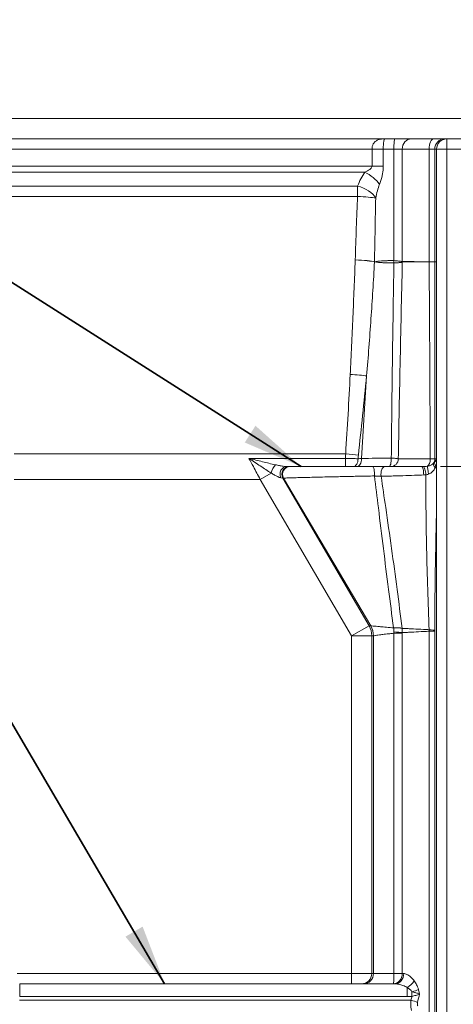
# Model space of a CAD drawing. Units: inches. Extents: x 7 to 248, y 5 to 322.
# Drawn here: x 68 to 89, y 230 to 278 of the extents above; entities that cross this region are included whole.
import ezdxf

# ---------------------------------------------------------------- set-up
doc = ezdxf.new("R2010")
doc.units = ezdxf.units.IN
doc.header["$LTSCALE"] = 30
doc.header["$MEASUREMENT"] = 0
for name, color, linetype, lineweight in [('Dimension (ANSI)', 7, 'Continuous', 18), ('Symbol (ANSI)', 7, 'Continuous', 35), ('Visible (ANSI)', 7, 'Continuous', 18), ('Visible Narrow (ANSI)', 7, 'Continuous', 5)]:
    doc.layers.add(name, color=color, linetype=linetype, lineweight=lineweight)
doc.styles.add('Cut Sheet', font='times.ttf')
doc.dimstyles.new('Cut Sheet', dxfattribs={"dimscale": 30, "dimtxt": 0.1, "dimasz": 0.098425, "dimexe": 0.03, "dimexo": 0.03, "dimgap": 0.0125, "dimtad": 1, "dimdec": 3, "dimrnd": 1e-08, "dimzin": 3, "dimdsep": 46, "dimlunit": 5, "dimtxsty": 'Cut Sheet', "dimcen": 0.09, "dimdle": 0.025, "dimclrd": 256, "dimclre": 256, "dimclrt": 256, "dimadec": 0, "dimazin": 3, "dimtfac": 1, "dimtofl": 0, "dimtmove": 0, "dimatfit": 3, "dimfxl": 1, "dimfrac": 1, "dimtolj": 1, "dimtzin": 12, "dimlwd": -1, "dimlwe": -1, "dimarcsym": 0})
doc.dimstyles.new('Cut Sheet$7', dxfattribs={"dimscale": 30, "dimtxt": 0.1, "dimasz": 0.098425, "dimexe": 0.03, "dimexo": 0.03, "dimgap": 0.0125, "dimtad": 1, "dimdec": 3, "dimrnd": 1e-08, "dimzin": 3, "dimdsep": 46, "dimlunit": 5, "dimtxsty": 'Cut Sheet', "dimcen": 0.09, "dimdle": 0.025, "dimclrd": 256, "dimclre": 256, "dimclrt": 256, "dimadec": 0, "dimazin": 3, "dimtfac": 1, "dimtofl": 0, "dimtmove": 0, "dimatfit": 3, "dimfxl": 1, "dimfrac": 1, "dimtolj": 1, "dimtzin": 12, "dimlwd": -1, "dimlwe": -1, "dimarcsym": 0})

# ---------------------------------------------------------------- blocks, each defined once
blk = doc.blocks.new('*D5')
at = {"layer": 'Defpoints', "color": 0, "transparency": 16777216}
for p in [(86.557, 216.312), (97.858, 216.312), (90.958, 198.312)]:
    blk.add_point(p, dxfattribs=at)
at = {"layer": 'Dimension (ANSI)', "transparency": 16777216}
for p, q in [((97.858, 216.312), (97.858, 246.818)), ((87.457, 216.312), (98.758, 216.312)), ((97.858, 201.265), (97.858, 213.359)), ((91.858, 198.312), (98.758, 198.312))]:
    blk.add_line(p, q, dxfattribs=at)
for points in [[(97.366, 213.359), (98.35, 213.359), (97.858, 216.312)], [(97.366, 201.265), (98.35, 201.265), (97.858, 198.312)]]:
    blk.add_solid(points, dxfattribs=at)
at = {"layer": 'Dimension (ANSI)', "transparency": 16777216, "insert": (93.527, 233.041), "char_height": 3, "attachment_point": 2, "rotation": 90, "style": 'Cut Sheet'}
blk.add_mtext('\\A1;18 in [457 mm]', dxfattribs=at)
blk = doc.blocks.new('*D8')
at = {"layer": 'Defpoints', "color": 0, "transparency": 16777216}
for p in [(87.367, 256.312), (106.083, 256.312), (91.083, 198.312)]:
    blk.add_point(p, dxfattribs=at)
at = {"layer": 'Dimension (ANSI)', "transparency": 16777216}
for p, q in [((88.267, 256.312), (106.983, 256.312)), ((106.083, 201.265), (106.083, 253.359)), ((91.983, 198.312), (106.983, 198.312))]:
    blk.add_line(p, q, dxfattribs=at)
for points in [[(105.591, 253.359), (106.575, 253.359), (106.083, 256.312)], [(105.591, 201.265), (106.575, 201.265), (106.083, 198.312)]]:
    blk.add_solid(points, dxfattribs=at)
at = {"layer": 'Dimension (ANSI)', "transparency": 16777216, "insert": (101.752, 227.312), "char_height": 3, "attachment_point": 2, "rotation": 90, "style": 'Cut Sheet'}
blk.add_mtext('\\A1;58 in [1473 mm]', dxfattribs=at)

msp = doc.modelspace()

# ---------------------------------------------------------------- linework, layer by layer
at = {"layer": 'Visible (ANSI)'}
for p, q in [((31.20768, 273.31183), (90.95768, 273.31183)), ((31.20768, 272.31183), (90.95768, 272.31183)), ((88.08268, 271.81183), (88.08268, 219.06183)), ((80.77118, 256.31183), (80.90741, 256.31183)), ((80.90741, 256.31183), (80.93786, 256.31183)), ((80.93786, 256.31183), (84.98012, 256.31183)), ((84.98012, 256.31183), (85.54875, 256.31183)), ((85.54875, 256.31183), (87.36678, 256.31183)), ((67.74122, 231.06183), (86.04952, 231.06183))]:
    msp.add_line(p, q, dxfattribs=at)
msp.add_arc((88.58268, 271.81183), 0.5, 90, 180, dxfattribs=at)
at = {"layer": 'Visible Narrow (ANSI)'}
for p, q in [((88.58268, 272.31183), (88.58268, 271.81183)), ((84.9332, 271.81183), (37.23215, 271.81183)), ((84.9332, 271.81183), (85.4822, 271.81183)), ((84.9332, 270.97454), (84.9332, 271.81183)), ((85.4822, 271.81183), (86.00147, 271.81183)), ((85.4822, 271.81183), (85.4822, 270.97454)), ((86.40982, 271.81183), (86.00147, 271.81183)), ((86.00147, 266.36847), (86.00147, 271.81183)), ((86.40982, 271.81183), (87.72037, 271.81183)), ((86.40982, 271.81183), (86.40982, 266.32379)), ((87.99194, 271.81183), (87.72037, 271.81183)), ((87.72037, 266.31183), (87.72037, 271.81183)), ((87.99194, 271.81183), (88.08268, 271.81183)), ((87.99194, 271.81183), (87.99194, 266.31183)), ((88.08268, 271.81183), (88.58268, 271.81183)), ((88.58268, 219.06183), (88.58268, 271.81183)), ((88.58268, 271.81183), (90.58268, 271.81183)), ((84.9332, 270.97454), (37.23215, 270.97454)), ((84.5846, 270.68028), (37.58076, 270.68028)), ((84.9332, 270.97454), (85.4822, 270.97454)), ((37.93649, 270.00785), (84.22887, 270.00785)), ((84.22887, 269.50255), (84.22887, 270.00785)), ((37.93649, 269.50255), (84.22887, 269.50255)), ((87.4464, 266.31183), (87.72037, 266.31183)), ((87.99194, 266.31183), (88.08268, 266.31183)), ((84.66624, 260.73904), (84.42053, 256.70333)), ((67.46647, 256.93497), (83.64713, 256.93497)), ((78.92744, 256.71248), (83.63578, 256.71248)), ((83.63578, 256.71248), (83.63578, 256.31183)), ((79.4799, 255.68651), (80.01633, 255.99923)), ((80.58714, 255.75012), (80.47864, 255.76628)), ((80.61759, 255.75012), (80.58714, 255.75012)), ((80.58714, 255.75012), (84.78865, 248.54307)), ((80.61759, 255.75012), (84.86913, 248.54307)), ((79.4799, 255.68651), (67.46372, 255.68651)), ((83.93459, 248.04518), (79.4799, 255.68651)), ((84.78865, 248.54307), (83.93459, 248.04518)), ((84.78865, 248.54307), (84.86913, 248.54307)), ((83.93459, 248.04518), (84.91939, 248.04518)), ((83.93459, 231.56183), (83.93459, 248.04518)), ((84.99987, 248.04518), (84.91939, 248.04518)), ((84.91939, 248.04518), (84.91939, 231.56183)), ((85.00554, 248.04565), (85.00554, 231.56183)), ((86.40982, 248.17614), (86.00147, 248.17614)), ((86.00147, 231.56183), (86.00147, 248.17614)), ((86.40982, 248.17614), (86.40982, 231.56183)), ((87.72037, 218.93683), (87.72037, 248.27494)), ((87.99194, 248.27494), (87.72037, 248.27494)), ((87.99194, 248.27494), (87.99194, 218.93683)), ((67.61694, 231.56183), (83.93459, 231.56183)), ((83.93459, 231.56183), (83.93459, 231.06183)), ((83.93459, 231.56183), (84.91939, 231.56183)), ((84.91939, 231.56183), (85.00554, 231.56183)), ((86.00147, 231.56183), (85.00554, 231.56183)), ((86.00147, 231.56183), (86.40982, 231.56183)), ((86.48283, 231.56183), (86.40982, 231.56183)), ((67.74122, 231.06183), (67.74122, 230.44935)), ((86.64341, 230.44935), (86.64341, 230.8847)), ((67.73864, 230.26187), (86.82857, 230.26187)), ((86.64341, 230.44935), (67.74122, 230.44935)), ((86.88101, 230.44935), (86.64341, 230.44935)), ((86.88101, 230.44935), (86.88101, 230.6743))]:
    msp.add_line(p, q, dxfattribs=at)
for centre, major_axis, ratio, start_param, end_param in [((86.03859, 271.81183), (0, 0.5), 0.07424428, 0, 1.57079633), ((86.8553, 271.81183), (0, 0.5), 0.89095052, 0, 1.57079633), ((87.94742, 271.81183), (0, 0.5), 0.4541004, 0, 1.57079633), ((88.49056, 271.81183), (0, 0.5), 0.99724008, 0, 1.57079633), ((86.08268, 268.67088), (0, 2.87627), 0.72794047, 0.79734061, 1.08735761), ((84.5846, 270.09175), (0.81509, -0.57933), 0.51027668, 0.9481359, 1.91872529), ((84.22887, 269.41932), (-0.93411, 0.35698), 0.56229738, 3.73852463, 4.92405824), ((86.08268, 268.08236), (0, 2.87627), 0.38026741, 0.79734061, 1.08735761), ((86.08268, 257.85), (0, 25.0686), 0.08352082, 1.08735761, 1.22276343), ((84.22887, 269.41932), (0.99904, -0.04381), 0.08315168, 0.485264, 1.57444231), ((86.08268, 257.76677), (0, 25.0686), 0.04363028, 1.08735761, 1.22276343), ((84.11446, 266.3164), (0.9992, -0.04001), 0.08316483, 0.34969565, 1.57412661), ((84.11446, 266.3164), (0.99954, -0.03029), 0.0831931, 0.34929523, 1.57331719), ((84.11446, 266.3164), (-0.13218, -0.99123), 0.93907469, 1.68624721, 1.69537714), ((86.07572, 266.36847), (-0.04328, -0.99906), 0.07417508, 4.71560254, 4.82887704), ((86.07601, 266.36846), (0.01677, 0.99986), 0.07443227, 1.57204489, 1.6852053), ((87.30077, 266.32379), (-0.05133, 0.99868), 0.89070798, 1.52505113, 1.54902701), ((87.30108, 266.3238), (0.0195, 0.99981), 0.89076412, 1.58816449, 1.61208278), ((83.86935, 260.72832), (0.99876, -0.04979), 0.08312852, 0.65116905, 1.57494003), ((83.64713, 256.85174), (0.99795, -0.06393), 0.08306196, 0.90589349, 1.57611703), ((84.01933, 256.68683), (0, -0.375), 0.61196959, 0, 1.597412), ((84.20172, 256.68683), (0, -0.375), 0.58405624, 0, 1.61482298), ((85.75787, 256.68683), (0, -0.375), 0.30990034, 0, 1.67564989), ((85.8432, 256.68683), (0, -0.375), 0.98865327, 0, 1.56867767), ((87.57056, 256.68683), (0, -0.375), 0.5400645, 0.3115374, 1.56182676), ((87.62696, 256.68683), (0, -0.375), 0.99124271, 0.96779858, 1.57054479), ((87.64857, 256.68683), (0, -0.375), 0.97651394, 1.1132616, 1.57065386), ((81.94847, 255.68651), (-8.31449, 14.96316), 0.12636616, 1.45899437, 1.50069429), ((80.21749, 256.1165), (-0.14985, -0.34376), 0.42380652, 3.9410761, 5.23717598), ((80.77118, 255.93683), (0, 0.375), 0.87594434, 0, 2.04292903), ((80.90741, 255.93683), (0, 0.375), 0.98480775, 0, 2.09196618), ((80.93786, 255.93683), (0, 0.375), 0.98480775, 0, 2.09196618), ((84.98012, 255.93683), (0, 0.375), 0.187171, 4.4964531, 6.28318531), ((85.54875, 255.93683), (0, 0.375), 0.47798171, 0, 1.83839467), ((87.36678, 255.93683), (0, 0.375), 0.23085949, 4.62000831, 6.28318531), ((87.46038, 255.9405), (-0.02974, 0.37382), 0.26098913, 4.60907741, 6.19964513), ((87.69472, 255.97293), (-0.06313, 0.36965), 0.01139438, 0.26094455, 1.64361416), ((88.23928, 256.26149), (-0.29584, 0.23044), 0.44675256, 0.12187168, 1.09449753), ((88.30563, 256.35552), (-0.31565, 0.20247), 0.46376889, 0.21994407, 0.98032244), ((83.93459, 248.04518), (0, -1), 0.98480775, 1.57079633, 2.09196618), ((84.01506, 248.04518), (0, -1), 0.98480775, 1.57079633, 2.09196618), ((84.02073, 248.04565), (-0.16335, 0.98657), 0.98440093, 4.55081364, 5.07041969), ((85.96174, 248.31128), (0.49764, 0.04849), 0.25841658, 0.4862344, 1.49181316), ((85.96199, 248.30861), (0.49795, 0.04527), 0.25892726, 0.48664897, 1.49323347), ((85.96489, 248.20803), (-0.49972, 0.01685), 0.06591056, 3.61440504, 4.64528182), ((87.49344, 248.3119), (0.49999, -0.00325), 0.08581264, 0.07559288, 1.10466995), ((84.42699, 231.56183), (0, -0.5), 0.98480775, 0, 1.57079633), ((84.51314, 231.56183), (0, -0.5), 0.98480775, 0, 1.57079633), ((85.96435, 231.56183), (0, -0.5), 0.07424428, 0, 1.57079633), ((85.96435, 231.56183), (0, -0.5), 0.89095052, 0, 1.57079633), ((86.04952, 231.56183), (0, -0.5), 0.86661616, 0, 1.57079633), ((86.64341, 231.20756), (0.37718, 0.32823), 0.5378353, 4.27464368, 5.2659772), ((86.88101, 230.78678), (-0.48081, -0.13718), 0.21673245, 1.50904049, 2.22044906), ((89.08268, 218.66434), (0, 15.16017), 0.23086819, 0.68032736, 0.69975492), ((86.82857, 230.14939), (-0.4822, 0.13223), 0.21732646, 4.04224467, 4.7719166), ((89.08268, 218.55187), (0, 15.16017), 0.19788702, 0.6563823, 0.69975492)]:
    msp.add_ellipse(centre, major_axis=major_axis, ratio=ratio, start_param=start_param, end_param=end_param, dxfattribs=at)
for points, knots in [([(84.9332, 271.81183), (84.9332, 271.8524), (84.93768, 271.89347), (84.95717, 271.97935), (84.9736, 272.02336), (85.01921, 272.10555), (85.04822, 272.1429), (85.0834, 272.17513), (85.12183, 272.21035), (85.16804, 272.23956), (85.2635, 272.27844), (85.31098, 272.29132), (85.3879, 272.30337), (85.41274, 272.30619), (85.47157, 272.31066), (85.5065, 272.31183), (85.54412, 272.31183)], [-6.21894243, -6.21894243, -6.21894243, -6.21894243, -5.29139817, -5.29139817, -4.20727802, -4.20727802, -3.10725743, -3.10725743, -3.10725743, -1.90565075, -1.90565075, -0.95281884, -0.95281884, -0.52840386, -0.52840386, 0.00442756, 0.00442756, 0.00442756, 0.00442756]), ([(85.54412, 272.31183), (85.54214, 272.31183), (85.54075, 272.31066), (85.53786, 272.30619), (85.53649, 272.30337), (85.53155, 272.29132), (85.52741, 272.27844), (85.51749, 272.23956), (85.51149, 272.21035), (85.50607, 272.17513), (85.5011, 272.1429), (85.49656, 272.10555), (85.48918, 272.02336), (85.48636, 271.97935), (85.483, 271.89347), (85.4822, 271.8524), (85.4822, 271.81183)], [-0.00442756, -0.00442756, -0.00442756, -0.00442756, 0.52840386, 0.52840386, 0.95281884, 0.95281884, 1.90565075, 1.90565075, 3.10725743, 3.10725743, 3.10725743, 4.20727802, 4.20727802, 5.29139817, 5.29139817, 6.21894243, 6.21894243, 6.21894243, 6.21894243]), ([(84.5846, 270.68028), (84.66878, 270.71976), (84.75368, 270.76442), (84.83352, 270.82361), (84.84619, 270.83379), (84.88086, 270.86465), (84.90004, 270.88608), (84.92614, 270.92974), (84.9332, 270.95221), (84.9332, 270.97454)], [-2.5751763, -2.5751763, -2.5751763, -2.5751763, -1.28758815, -1.28758815, -1.0263843, -1.0263843, -0.51049083, -0.51049083, 0, 0, 0, 0]), ([(85.4822, 270.97454), (85.4822, 270.90755), (85.47852, 270.84014), (85.46488, 270.70918), (85.45486, 270.64488), (85.43675, 270.55229), (85.43013, 270.52176), (85.38842, 270.34418), (85.34408, 270.2102), (85.3001, 270.09175)], [0, 0, 0, 0, 0.51049083, 0.51049083, 1.0263843, 1.0263843, 1.28758815, 1.28758815, 2.5751763, 2.5751763, 2.5751763, 2.5751763]), ([(83.86935, 260.81155), (83.9158, 261.7434), (83.9583, 262.67545), (84.03899, 264.53819), (84.07718, 265.46889), (84.11446, 266.39963)], [-14.26843395, -14.26843395, -14.26843395, -14.26843395, -7.13421698, -7.13421698, -0.01163947, -0.01163947, -0.01163947, -0.01163947]), ([(85.05432, 266.30728), (85.00218, 265.37991), (84.94553, 264.45257), (84.81809, 262.59645), (84.74716, 261.66766), (84.66624, 260.73904)], [0.01163947, 0.01163947, 0.01163947, 0.01163947, 7.13421698, 7.13421698, 14.26843395, 14.26843395, 14.26843395, 14.26843395]), ([(85.07376, 266.31183), (85.10934, 266.32066), (85.15739, 266.32925), (85.26774, 266.3425), (85.32279, 266.34766), (85.38743, 266.35211), (85.40701, 266.35346), (85.42746, 266.35475), (85.50567, 266.3592), (85.56998, 266.36199), (85.66264, 266.36477), (85.68635, 266.36538), (85.77391, 266.36734), (85.8419, 266.36821), (85.94105, 266.36859), (85.97132, 266.36858), (86.00147, 266.36847)], [-0.001016821, -0.001016821, -0.001016821, -0.001016821, 0.089250605, 0.089250605, 0.15338918, 0.15338918, 0.15338918, 0.172819792, 0.172819792, 0.224674583, 0.224674583, 0.241947818, 0.241947818, 0.287281529, 0.287281529, 0.307036511, 0.307036511, 0.307036511, 0.307036511]), ([(85.99708, 266.25555), (85.97033, 266.25546), (85.94351, 266.25545), (85.85555, 266.25572), (85.795, 266.25637), (85.71568, 266.25785), (85.69405, 266.25832), (85.6088, 266.26047), (85.54786, 266.26266), (85.47086, 266.2664), (85.4504, 266.26749), (85.4305, 266.26867), (85.3648, 266.27255), (85.30509, 266.27733), (85.17905, 266.29083), (85.11796, 266.30069), (85.07376, 266.31183)], [-0.307036511, -0.307036511, -0.307036511, -0.307036511, -0.287281529, -0.287281529, -0.241947818, -0.241947818, -0.224674583, -0.224674583, -0.172819792, -0.172819792, -0.15338918, -0.15338918, -0.15338918, -0.089250605, -0.089250605, 0.001016821, 0.001016821, 0.001016821, 0.001016821]), ([(86.41033, 266.29983), (86.40133, 266.29393), (86.39132, 266.29038), (86.37159, 266.28487), (86.3622, 266.28285), (86.33439, 266.27779), (86.31483, 266.27523), (86.27375, 266.27076), (86.25249, 266.26886), (86.19669, 266.26455), (86.16108, 266.26238), (86.08387, 266.25851), (86.04199, 266.25686), (86.00016, 266.25556)], [-3.88710477, -3.88710477, -3.88710477, -3.88710477, -3.44260352, -3.44260352, -3.08690142, -3.08690142, -2.44673874, -2.44673874, -1.85055834, -1.85055834, -0.95750829, -0.95750829, 0, 0, 0, 0]), ([(86.00157, 266.36846), (86.04333, 266.36636), (86.08513, 266.36337), (86.16214, 266.35626), (86.19763, 266.35224), (86.25321, 266.34487), (86.27438, 266.34176), (86.31524, 266.33531), (86.33468, 266.33196), (86.36228, 266.3274), (86.37159, 266.3259), (86.39112, 266.32341), (86.401, 266.32243), (86.40982, 266.32379)], [0, 0, 0, 0, 0.95750829, 0.95750829, 1.85055834, 1.85055834, 2.44673874, 2.44673874, 3.08690142, 3.08690142, 3.44260352, 3.44260352, 3.88710477, 3.88710477, 3.88710477, 3.88710477]), ([(86.41044, 266.29988), (86.41019, 266.28901), (86.40995, 266.27813), (86.40971, 266.26726), (86.3911, 265.4374), (86.37274, 264.60763), (86.33691, 262.94823), (86.31944, 262.1186), (86.3025, 261.28901), (86.28556, 260.45942), (86.26915, 259.62987), (86.23978, 258.09556), (86.22668, 257.39079), (86.21394, 256.68603)], [-25.51785586, -25.51785586, -25.51785586, -25.51785586, -25.43453283, -25.43453283, -25.43453283, -19.07589962, -19.07589962, -12.71726642, -12.71726642, -12.71726642, -6.35863321, -6.35863321, -0.95618206, -0.95618206, -0.95618206, -0.95618206]), ([(86.40982, 266.32379), (86.4099, 266.3238), (86.40998, 266.3238), (86.41013, 266.3238), (86.4102, 266.3238), (86.41028, 266.3238)], [0, 0, 0, 0, 0.00084680662, 0.00084680662, 0.00169361323, 0.00169361323, 0.00169361323, 0.00169361323]), ([(86.41028, 266.3238), (86.46943, 266.32303), (86.53642, 266.3222), (86.68455, 266.32041), (86.76568, 266.31946), (86.85277, 266.31845), (86.93985, 266.31745), (87.03364, 266.31639), (87.23236, 266.31417), (87.33729, 266.31302), (87.4464, 266.31183)], [0, 0, 0, 0, 0.66137185, 0.66137185, 1.32274371, 1.32274371, 1.32274371, 1.98411556, 1.98411556, 2.64548741, 2.64548741, 2.64548741, 2.64548741]), ([(86.41044, 266.29988), (86.41042, 266.29988), (86.4104, 266.29987), (86.41037, 266.29985), (86.41035, 266.29984), (86.41033, 266.29983)], [-0.00169361323, -0.00169361323, -0.00169361323, -0.00169361323, -0.00084680662, -0.00084680662, 0, 0, 0, 0]), ([(87.4464, 266.31183), (87.33726, 266.31063), (87.23232, 266.30948), (87.03358, 266.30726), (86.9398, 266.30621), (86.85273, 266.30521), (86.76565, 266.30421), (86.68456, 266.30326), (86.53649, 266.30148), (86.46955, 266.30065), (86.41044, 266.29988)], [-2.64548741, -2.64548741, -2.64548741, -2.64548741, -1.98411556, -1.98411556, -1.32274371, -1.32274371, -1.32274371, -0.66137185, -0.66137185, 0, 0, 0, 0]), ([(87.72037, 266.31183), (87.75843, 266.31173), (87.79398, 266.31168), (87.85778, 266.31161), (87.88601, 266.3116), (87.93332, 266.31163), (87.95239, 266.31166), (87.98012, 266.31173), (87.98877, 266.31178), (87.99194, 266.31183)], [0, 0, 0, 0, 0.25000778, 0.25000778, 0.50001555, 0.50001555, 0.75002333, 0.75002333, 1.00003111, 1.00003111, 1.00003111, 1.00003111]), ([(87.77308, 256.68346), (87.77015, 257.39258), (87.7671, 258.10171), (87.7601, 259.64387), (87.7561, 260.4769), (87.75175, 261.30997), (87.74741, 262.14303), (87.74273, 262.97611), (87.7324, 264.64236), (87.72675, 265.47551), (87.72039, 266.30872), (87.72039, 266.30976), (87.72038, 266.31079), (87.72037, 266.31183)], [0.94394794, 0.94394794, 0.94394794, 0.94394794, 6.34735629, 6.34735629, 12.69471258, 12.69471258, 12.69471258, 19.04206886, 19.04206886, 25.38942515, 25.38942515, 25.38942515, 25.39731318, 25.39731318, 25.39731318, 25.39731318]), ([(87.99194, 266.31183), (87.99249, 265.47884), (87.99305, 264.64587), (87.99419, 262.97992), (87.99476, 262.14694), (87.99535, 261.31398), (87.99593, 260.48101), (87.99653, 259.64804), (87.99764, 258.10563), (87.99816, 257.39618), (87.99868, 256.68673)], [-25.38942515, -25.38942515, -25.38942515, -25.38942515, -19.04206886, -19.04206886, -12.69471258, -12.69471258, -12.69471258, -6.34735629, -6.34735629, -0.94117982, -0.94117982, -0.94117982, -0.94117982]), ([(85.87345, 256.72607), (85.88047, 257.43493), (85.88798, 258.14374), (85.90544, 259.68148), (85.91558, 260.5104), (85.92649, 261.33925), (85.93739, 262.16811), (85.94907, 262.99692), (85.97367, 264.63568), (85.98656, 265.44564), (86.00016, 266.25556)], [0.92204067, 0.92204067, 0.92204067, 0.92204067, 6.35863321, 6.35863321, 12.71726642, 12.71726642, 12.71726642, 19.07589962, 19.07589962, 25.29061979, 25.29061979, 25.29061979, 25.29061979]), ([(83.64713, 256.93497), (83.6885, 257.58081), (83.72796, 258.22678), (83.80227, 259.51897), (83.83713, 260.1652), (83.86935, 260.81155)], [-9.89689378, -9.89689378, -9.89689378, -9.89689378, -4.94844689, -4.94844689, 0, 0, 0, 0]), ([(84.66624, 260.73904), (84.60463, 260.09523), (84.53953, 259.45154), (84.40558, 258.16439), (84.33673, 257.52092), (84.26703, 256.87754)], [0, 0, 0, 0, 4.94844689, 4.94844689, 9.89689378, 9.89689378, 9.89689378, 9.89689378]), ([(80.01633, 255.99923), (79.9309, 256.0514), (79.84267, 256.10734), (79.66332, 256.22308), (79.57238, 256.2828), (79.481, 256.34329), (79.38961, 256.40378), (79.29739, 256.4653), (79.11248, 256.58886), (79.01978, 256.6509), (78.92744, 256.71248)], [-3.72067009, -3.72067009, -3.72067009, -3.72067009, -2.78996577, -2.78996577, -1.85926144, -1.85926144, -1.85926144, -0.92855712, -0.92855712, 0.00214721, 0.00214721, 0.00214721, 0.00214721]), ([(78.92744, 256.71248), (79.03692, 256.68546), (79.14676, 256.6582), (79.36579, 256.60393), (79.47499, 256.57693), (79.58319, 256.55046), (79.6914, 256.52399), (79.79907, 256.49795), (80.01151, 256.44782), (80.11608, 256.42377), (80.21749, 256.40167)], [-0.00214721, -0.00214721, -0.00214721, -0.00214721, 0.92855712, 0.92855712, 1.85926144, 1.85926144, 1.85926144, 2.78996577, 2.78996577, 3.72067009, 3.72067009, 3.72067009, 3.72067009]), ([(83.63578, 256.71248), (83.63676, 256.73592), (83.63782, 256.75936), (83.64136, 256.83356), (83.6441, 256.88429), (83.64713, 256.93497)], [-0.529767661, -0.529767661, -0.529767661, -0.529767661, -0.362452606, -0.362452606, 0, 0, 0, 0]), ([(83.63578, 256.71248), (83.74494, 256.71072), (83.8555, 256.70846), (84.06269, 256.70319), (84.16196, 256.70011), (84.24874, 256.69681)], [0, 0, 0, 0, 0.520257, 0.520257, 1.04378304, 1.04378304, 1.04378304, 1.04378304]), ([(84.26703, 256.87754), (84.26193, 256.83041), (84.25708, 256.78327), (84.25122, 256.72302), (84.24997, 256.70991), (84.24874, 256.69681)], [0, 0, 0, 0, 0.362452606, 0.362452606, 0.463205556, 0.463205556, 0.463205556, 0.463205556]), ([(84.24874, 256.69681), (84.277, 256.69789), (84.30545, 256.69897), (84.36272, 256.70115), (84.39154, 256.70224), (84.42053, 256.70333)], [0, 0, 0, 0, 0.289030885, 0.289030885, 0.578061769, 0.578061769, 0.578061769, 0.578061769]), ([(84.42053, 256.70333), (84.6421, 256.7119), (84.87554, 256.71833), (85.36128, 256.72604), (85.61424, 256.72735), (85.87345, 256.72607)], [0, 0, 0, 0, 2.2245309, 2.2245309, 4.4490618, 4.4490618, 4.4490618, 4.4490618]), ([(85.87345, 256.72607), (85.90404, 256.72476), (85.93394, 256.72318), (86.00765, 256.71852), (86.0486, 256.71513), (86.11187, 256.70831), (86.13618, 256.70505), (86.18507, 256.6967), (86.20502, 256.69131), (86.21394, 256.68603)], [0, 0, 0, 0, 0.061355434, 0.061355434, 0.159524129, 0.159524129, 0.237009795, 0.237009795, 0.351483098, 0.351483098, 0.351483098, 0.351483098]), ([(86.21394, 256.68603), (86.24759, 256.68653), (86.30319, 256.68686), (86.45638, 256.68721), (86.55393, 256.68721), (86.80591, 256.68688), (86.9701, 256.68647), (87.34053, 256.68526), (87.54918, 256.68445), (87.77308, 256.68346)], [0, 0, 0, 0, 1.89133014, 1.89133014, 3.78265475, 3.78265475, 6.02795688, 6.02795688, 8.2737889, 8.2737889, 8.2737889, 8.2737889]), ([(87.77308, 256.68346), (87.80022, 256.68364), (87.82592, 256.68384), (87.88697, 256.6844), (87.91858, 256.68479), (87.96459, 256.68557), (87.98057, 256.68595), (87.99397, 256.68647), (87.99667, 256.6866), (87.99868, 256.68673)], [0, 0, 0, 0, 0.061433994, 0.061433994, 0.159728383, 0.159728383, 0.245473675, 0.245473675, 0.274422519, 0.274422519, 0.274422519, 0.274422519]), ([(87.99868, 256.68673), (88.00072, 256.68674), (88.00308, 256.68675), (88.00844, 256.68676), (88.01144, 256.68677), (88.01476, 256.68677)], [0, 0, 0, 0, 0.157786081, 0.157786081, 0.315572162, 0.315572162, 0.315572162, 0.315572162]), ([(88.01476, 256.68677), (88.02484, 256.68679), (88.0379, 256.6868), (88.06259, 256.68682), (88.07222, 256.68682), (88.08268, 256.68682)], [0, 0, 0, 0, 0.478657397, 0.478657397, 0.74219663, 0.74219663, 0.74219663, 0.74219663]), ([(80.21749, 256.40167), (80.28312, 256.38736), (80.34817, 256.37378), (80.47343, 256.34938), (80.53369, 256.33852), (80.62308, 256.32479), (80.65544, 256.3204), (80.71659, 256.31391), (80.74511, 256.31192), (80.76998, 256.31183), (80.77058, 256.31183), (80.77118, 256.31183)], [0, 0, 0, 0, 0.60235911, 0.60235911, 1.20471216, 1.20471216, 1.56613369, 1.56613369, 1.94602368, 1.94602368, 1.95549488, 1.95549488, 1.95549488, 1.95549488]), ([(87.43888, 256.31366), (87.46844, 256.31518), (87.49963, 256.31756), (87.56451, 256.32324), (87.5982, 256.32653), (87.63264, 256.32988)], [0, 0, 0, 0, 0.302775907, 0.302775907, 0.605551814, 0.605551814, 0.605551814, 0.605551814]), ([(87.63264, 256.32988), (87.6567, 256.33316), (87.67959, 256.33729), (87.75441, 256.35456), (87.80172, 256.37257), (87.8777, 256.41715), (87.90868, 256.44342), (87.93312, 256.47416)], [0, 0, 0, 0, 0.29728454, 0.29728454, 1.02608909, 1.02608909, 1.68989796, 1.68989796, 1.68989796, 1.68989796]), ([(88.01215, 256.24969), (87.98358, 256.1862), (87.9482, 256.13137), (87.86444, 256.0375), (87.81359, 255.99904), (87.73928, 255.96161), (87.71723, 255.95258), (87.69511, 255.94532)], [-1.68989796, -1.68989796, -1.68989796, -1.68989796, -1.02608909, -1.02608909, -0.29728454, -0.29728454, 0, 0, 0, 0]), ([(87.93312, 256.47416), (87.94031, 256.48176), (87.94754, 256.4895), (87.96216, 256.50519), (87.96956, 256.51314), (87.9771, 256.52117)], [0, 0, 0, 0, 0.164211111, 0.164211111, 0.328422223, 0.328422223, 0.328422223, 0.328422223]), ([(87.9771, 256.52117), (87.99628, 256.54162), (88.01642, 256.56264), (88.05232, 256.5979), (88.06716, 256.61194), (88.08268, 256.62605)], [0, 0, 0, 0, 0.417822276, 0.417822276, 0.690091795, 0.690091795, 0.690091795, 0.690091795]), ([(88.05189, 256.34665), (88.04569, 256.3301), (88.03929, 256.31372), (88.02605, 256.28136), (88.01922, 256.2654), (88.01215, 256.24969)], [-0.328422223, -0.328422223, -0.328422223, -0.328422223, -0.164211111, -0.164211111, 0, 0, 0, 0]), ([(80.47864, 255.76628), (80.47816, 255.76635), (80.47768, 255.76643), (80.45785, 255.76956), (80.43466, 255.77663), (80.38442, 255.79598), (80.35761, 255.80799), (80.28315, 255.84417), (80.23258, 255.87152), (80.12703, 255.93182), (80.072, 255.96481), (80.01633, 255.99923)], [-1.95549488, -1.95549488, -1.95549488, -1.95549488, -1.94602368, -1.94602368, -1.56613369, -1.56613369, -1.20471216, -1.20471216, -0.60235911, -0.60235911, 0, 0, 0, 0]), ([(85.04868, 255.85648), (84.80471, 255.85175), (84.55396, 255.84671), (84.05318, 255.83635), (83.80335, 255.83102), (83.31835, 255.82043), (83.07854, 255.81507), (82.69619, 255.80632), (82.54803, 255.80287), (82.26438, 255.79617), (82.12924, 255.79293), (81.86717, 255.78652), (81.74105, 255.78337), (81.4765, 255.77662), (81.34282, 255.77309), (81.18398, 255.76872), (81.14496, 255.76763), (81.03303, 255.76445), (80.96535, 255.76245), (80.81318, 255.75773), (80.73921, 255.7552), (80.67348, 255.75264), (80.66384, 255.75225), (80.64786, 255.75159), (80.64127, 255.7513), (80.63196, 255.75088), (80.62895, 255.75074), (80.62313, 255.75045), (80.62032, 255.75031), (80.61759, 255.75012)], [-13.81737996, -13.81737996, -13.81737996, -13.81737996, -12.107691, -12.107691, -10.39800705, -10.39800705, -8.68419861, -8.68419861, -7.54539861, -7.54539861, -6.40659861, -6.40659861, -5.2369448, -5.2369448, -3.77748861, -3.77748861, -3.27559226, -3.27559226, -2.27060481, -2.27060481, -0.72879601, -0.72879601, -0.44304238, -0.44304238, -0.22152119, -0.22152119, -0.11076059, -0.11076059, 0, 0, 0, 0]), ([(85.37588, 255.83767), (85.33632, 255.83731), (85.29304, 255.83817), (85.19463, 255.84272), (85.13846, 255.84697), (85.07164, 255.85389), (85.06011, 255.85516), (85.04868, 255.85648)], [-1.48320005, -1.48320005, -1.48320005, -1.48320005, -0.8818521, -0.8818521, -0.15301201, -0.15301201, 0, 0, 0, 0]), ([(85.98851, 248.4433), (85.89857, 249.06513), (85.81724, 249.6915), (85.65359, 250.98012), (85.57188, 251.6428), (85.49006, 252.30578), (85.40825, 252.96876), (85.32644, 253.63215), (85.17928, 254.81586), (85.11421, 255.33618), (85.04868, 255.85648)], [-20.72250656, -20.72250656, -20.72250656, -20.72250656, -15.7434014, -15.7434014, -10.49560093, -10.49560093, -10.49560093, -5.24780047, -5.24780047, -1.13255253, -1.13255253, -1.13255253, -1.13255253]), ([(87.45298, 255.90223), (87.30609, 255.89712), (87.15565, 255.89198), (86.81594, 255.88063), (86.62631, 255.87448), (86.44073, 255.86865), (86.34794, 255.86574), (86.25542, 255.86288), (86.07185, 255.85733), (85.98086, 255.85462), (85.71219, 255.84681), (85.53891, 255.84199), (85.37588, 255.83767)], [-4.73430289, -4.73430289, -4.73430289, -4.73430289, -3.73476207, -3.73476207, -2.48984138, -2.48984138, -2.48984138, -1.86738104, -1.86738104, -1.24492069, -1.24492069, 0, 0, 0, 0]), ([(85.37588, 255.83767), (85.45057, 255.33109), (85.52499, 254.82417), (85.69561, 253.65122), (85.79138, 252.98489), (85.88493, 252.31784), (85.97849, 251.6508), (86.06983, 250.98297), (86.2407, 249.68109), (86.32062, 249.04694), (86.39585, 248.41424)], [1.24814172, 1.24814172, 1.24814172, 1.24814172, 5.24780047, 5.24780047, 10.49560093, 10.49560093, 10.49560093, 15.7434014, 15.7434014, 20.72250656, 20.72250656, 20.72250656, 20.72250656]), ([(87.7184, 248.34876), (87.6945, 249.00519), (87.67099, 249.66113), (87.6286, 250.98402), (87.60993, 251.65092), (87.59557, 252.31728), (87.58122, 252.98364), (87.5712, 253.64951), (87.56127, 254.84675), (87.55968, 255.37821), (87.56049, 255.90967)], [0.0938777, 0.0938777, 0.0938777, 0.0938777, 5.09901808, 5.09901808, 10.19803617, 10.19803617, 10.19803617, 15.29705425, 15.29705425, 19.36900822, 19.36900822, 19.36900822, 19.36900822]), ([(87.69511, 255.94532), (87.67258, 255.93792), (87.64988, 255.93069), (87.6048, 255.91826), (87.58241, 255.91306), (87.56049, 255.90967)], [-0.605551814, -0.605551814, -0.605551814, -0.605551814, -0.302775907, -0.302775907, 0, 0, 0, 0]), ([(88.08268, 254.14457), (88.06675, 253.52053), (88.05226, 252.89667), (88.0399, 252.27287), (88.0267, 251.60675), (88.01596, 250.94067), (88.00013, 249.62044), (87.99494, 248.9663), (87.99203, 248.3119)], [-14.97302948, -14.97302948, -14.97302948, -14.97302948, -10.19803617, -10.19803617, -10.19803617, -5.09901808, -5.09901808, -0.0938777, -0.0938777, -0.0938777, -0.0938777]), ([(84.86913, 248.54307), (84.8698, 248.54282), (84.87047, 248.5426), (84.87179, 248.54224), (84.87244, 248.54209), (84.87308, 248.54198)], [0, 0, 0, 0, 0.0414740199, 0.0414740199, 0.0829480397, 0.0829480397, 0.0829480397, 0.0829480397]), ([(84.87308, 248.54198), (84.8956, 248.5381), (84.93494, 248.53314), (85.00984, 248.52554), (85.03476, 248.52315), (85.10678, 248.5165), (85.15841, 248.51197), (85.27182, 248.5022), (85.33355, 248.49695), (85.39832, 248.49144), (85.448, 248.48721), (85.50017, 248.48277), (85.60789, 248.47355), (85.66341, 248.46878), (85.75436, 248.46094), (85.78933, 248.45792), (85.8786, 248.4502), (85.93371, 248.44542), (85.98889, 248.44067)], [0, 0, 0, 0, 1.44933325, 1.44933325, 2.07278934, 2.07278934, 3.11505264, 3.11505264, 4.15732547, 4.15732547, 4.15732547, 4.95685449, 4.95685449, 5.7563835, 5.7563835, 6.24984008, 6.24984008, 7.01391109, 7.01391109, 7.01391109, 7.01391109]), ([(85.00554, 248.04565), (85.0046, 248.04549), (85.00365, 248.04537), (85.00176, 248.04522), (85.00082, 248.04518), (84.99987, 248.04518)], [-0.0829480397, -0.0829480397, -0.0829480397, -0.0829480397, -0.0414740199, -0.0414740199, 0, 0, 0, 0]), ([(86.00147, 248.17614), (85.95024, 248.17084), (85.89938, 248.16547), (85.8166, 248.1566), (85.78379, 248.15305), (85.69885, 248.14376), (85.64737, 248.13804), (85.54834, 248.12684), (85.50081, 248.12135), (85.45594, 248.11604), (85.39744, 248.10911), (85.34242, 248.10235), (85.24273, 248.08934), (85.1981, 248.08309), (85.13687, 248.07358), (85.11594, 248.07009), (85.05383, 248.05878), (85.02279, 248.05111), (85.00554, 248.04565)], [-6.9940233, -6.9940233, -6.9940233, -6.9940233, -6.24984008, -6.24984008, -5.7563835, -5.7563835, -4.95685449, -4.95685449, -4.15732547, -4.15732547, -4.15732547, -3.11505264, -3.11505264, -2.07278934, -2.07278934, -1.44933325, -1.44933325, 0, 0, 0, 0]), ([(85.98889, 248.44067), (85.98882, 248.4411), (85.98876, 248.44154), (85.98864, 248.44242), (85.98857, 248.44286), (85.98851, 248.4433)], [-0.00703722239, -0.00703722239, -0.00703722239, -0.00703722239, -0.00351861119, -0.00351861119, 0, 0, 0, 0]), ([(85.9995, 248.23977), (85.99863, 248.27261), (85.99733, 248.30547), (85.99382, 248.37258), (85.99156, 248.40691), (85.98889, 248.44067)], [-0.259482657, -0.259482657, -0.259482657, -0.259482657, -0.133603697, -0.133603697, 0, 0, 0, 0]), ([(86.00147, 248.17614), (86.0011, 248.18676), (86.00075, 248.19738), (86.00009, 248.21859), (85.99978, 248.22919), (85.9995, 248.23977)], [0, 0, 0, 0, 0.0405371473, 0.0405371473, 0.0810742946, 0.0810742946, 0.0810742946, 0.0810742946]), ([(86.39585, 248.41424), (86.44502, 248.41214), (86.49938, 248.40975), (86.61676, 248.40444), (86.67967, 248.40154), (86.81354, 248.39521), (86.88448, 248.39179), (86.95879, 248.38814), (87.10741, 248.38083), (87.27252, 248.37244), (87.53639, 248.35855), (87.62642, 248.35374), (87.7184, 248.34876)], [1.03572369, 1.03572369, 1.03572369, 1.03572369, 2.09862611, 2.09862611, 3.14793916, 3.14793916, 4.19725221, 4.19725221, 4.19725221, 6.29587832, 6.29587832, 7.33199582, 7.33199582, 7.33199582, 7.33199582]), ([(86.39585, 248.41424), (86.39598, 248.41336), (86.39612, 248.41247), (86.39638, 248.4107), (86.39651, 248.40981), (86.39664, 248.40892)], [0, 0, 0, 0, 0.00351861119, 0.00351861119, 0.00703722239, 0.00703722239, 0.00703722239, 0.00703722239]), ([(86.39664, 248.40892), (86.40159, 248.37526), (86.40526, 248.34097), (86.4097, 248.27385), (86.41063, 248.24096), (86.41029, 248.20803)], [0, 0, 0, 0, 0.133603697, 0.133603697, 0.259482657, 0.259482657, 0.259482657, 0.259482657]), ([(86.41029, 248.20803), (86.41013, 248.20273), (86.41002, 248.19741), (86.40986, 248.18678), (86.40982, 248.18146), (86.40982, 248.17614)], [-0.0810742946, -0.0810742946, -0.0810742946, -0.0810742946, -0.0405371473, -0.0405371473, 0, 0, 0, 0]), ([(87.72037, 248.27494), (87.62961, 248.26999), (87.54085, 248.26521), (87.27986, 248.25128), (87.11661, 248.24277), (86.97001, 248.23531), (86.89671, 248.23158), (86.82681, 248.22807), (86.69507, 248.22155), (86.63323, 248.21854), (86.51548, 248.21291), (86.4601, 248.21031), (86.41029, 248.20803)], [-7.32572947, -7.32572947, -7.32572947, -7.32572947, -6.29587832, -6.29587832, -4.19725221, -4.19725221, -4.19725221, -3.14793916, -3.14793916, -2.09862611, -2.09862611, -0.99067887, -0.99067887, -0.99067887, -0.99067887]), ([(87.72037, 248.27494), (87.72015, 248.28727), (87.71987, 248.2996), (87.71921, 248.32422), (87.71883, 248.33651), (87.7184, 248.34876)], [0, 0, 0, 0, 0.0470262175, 0.0470262175, 0.0939824677, 0.0939824677, 0.0939824677, 0.0939824677]), ([(87.99203, 248.3119), (87.992, 248.30576), (87.99198, 248.2996), (87.99195, 248.28728), (87.99194, 248.28111), (87.99194, 248.27494)], [-0.0939824677, -0.0939824677, -0.0939824677, -0.0939824677, -0.0470262175, -0.0470262175, 0, 0, 0, 0]), ([(86.48283, 231.56183), (86.52923, 231.56183), (86.57948, 231.54856), (86.69309, 231.49548), (86.75718, 231.45172), (86.87931, 231.34308), (86.93749, 231.28047), (86.99187, 231.20756)], [0, 0, 0, 0, 0.8268218, 0.8268218, 1.79540096, 1.79540096, 2.66896415, 2.66896415, 2.66896415, 2.66896415]), ([(86.99187, 231.20756), (87.01289, 231.17938), (87.03347, 231.14946), (87.07293, 231.08626), (87.0918, 231.05298), (87.10939, 231.01802), (87.12699, 230.98305), (87.14345, 230.94607), (87.17264, 230.86873), (87.18536, 230.82838), (87.19553, 230.78678)], [-1.35068742, -1.35068742, -1.35068742, -1.35068742, -1.01301556, -1.01301556, -0.67534371, -0.67534371, -0.67534371, -0.33767185, -0.33767185, 0, 0, 0, 0]), ([(86.64341, 230.8847), (86.57996, 230.92115), (86.51208, 230.95245), (86.3696, 231.00678), (86.29483, 231.02865), (86.16228, 231.05519), (86.10366, 231.06183), (86.04952, 231.06183)], [-2.66896415, -2.66896415, -2.66896415, -2.66896415, -1.79540096, -1.79540096, -0.8268218, -0.8268218, 0, 0, 0, 0]), ([(86.88101, 230.6743), (86.86914, 230.6951), (86.85431, 230.71528), (86.82025, 230.75395), (86.80104, 230.77244), (86.78051, 230.78992), (86.75999, 230.8074), (86.73797, 230.82404), (86.69194, 230.85564), (86.66793, 230.8706), (86.64341, 230.8847)], [0, 0, 0, 0, 0.33767185, 0.33767185, 0.67534371, 0.67534371, 0.67534371, 1.01301556, 1.01301556, 1.35068742, 1.35068742, 1.35068742, 1.35068742]), ([(87.19553, 230.78678), (87.20221, 230.75947), (87.20894, 230.73218), (87.22321, 230.67486), (87.23076, 230.64484), (87.24286, 230.59717), (87.24737, 230.57949), (87.25191, 230.56183)], [-0.607514772, -0.607514772, -0.607514772, -0.607514772, -0.385848293, -0.385848293, -0.141696082, -0.141696082, 0.002227751, 0.002227751, 0.002227751, 0.002227751]), ([(86.85241, 229.7583), (86.84283, 229.80594), (86.83484, 229.85917), (86.8236, 229.97574), (86.82063, 230.0402), (86.82133, 230.15798), (86.82399, 230.21177), (86.82857, 230.26187)], [0, 0, 0, 0, 0.153692075, 0.153692075, 0.316119556, 0.316119556, 0.451298296, 0.451298296, 0.451298296, 0.451298296]), ([(87.25191, 230.56183), (87.22888, 230.57066), (87.20467, 230.5795), (87.13593, 230.60333), (87.08908, 230.61834), (86.99018, 230.647), (86.93921, 230.66065), (86.88101, 230.6743)], [-0.002227751, -0.002227751, -0.002227751, -0.002227751, 0.141696082, 0.141696082, 0.385848293, 0.385848293, 0.607514772, 0.607514772, 0.607514772, 0.607514772]), ([(87.25191, 230.56183), (87.19602, 230.54039), (87.13343, 230.51909), (87.00781, 230.48123), (86.94368, 230.46405), (86.88101, 230.44935)], [-1.84286948, -1.84286948, -1.84286948, -1.84286948, -0.89120945, -0.89120945, 0, 0, 0, 0]), ([(87.15059, 230.14939), (87.14666, 230.13269), (87.14438, 230.11476), (87.14378, 230.0755), (87.14633, 230.05402), (87.15596, 230.01516), (87.16281, 229.99742), (87.17102, 229.98154)], [-0.451298296, -0.451298296, -0.451298296, -0.451298296, -0.316119556, -0.316119556, -0.153692075, -0.153692075, 0, 0, 0, 0])]:
    msp.add_open_spline(points, degree=3, knots=knots, dxfattribs=at)
for points in [[(85.07376, 266.31183), (85.0669, 266.31033), (85.06041, 266.30881), (85.05432, 266.30728)], [(85.0545, 266.3164), (85.06053, 266.31486), (85.06695, 266.31334), (85.07376, 266.31183)], [(86.00147, 266.36847), (86.0015, 266.36847), (86.00154, 266.36847), (86.00157, 266.36846)], [(86.00016, 266.25556), (85.99914, 266.25555), (85.99811, 266.25555), (85.99708, 266.25555)], [(79.1418, 256.31183), (79.07001, 256.44547), (78.99854, 256.57903), (78.92744, 256.71248)], [(87.36678, 256.31183), (87.39075, 256.31183), (87.41484, 256.31243), (87.43888, 256.31366)], [(88.08268, 256.43469), (88.07295, 256.40492), (88.06271, 256.37552), (88.05189, 256.34665)], [(87.56049, 255.90967), (87.52472, 255.90594), (87.4888, 255.90348), (87.45298, 255.90223)]]:
    msp.add_open_spline(points, degree=3, dxfattribs=at)

# ---------------------------------------------------------------- dimensions: what is measured, and where the dimension line sits
at = {"layer": 'Dimension (ANSI)'}
for base, p1, p2, text, override, picture, middle in [((106.08268, 256.31183), (91.08268, 198.31183), (87.36678, 256.31183), '<> in [1473 mm]', {"dimgap": 0.0125, "dimdec": 3, "dimpost": '', "dimtol": 0, "dimlim": 0, "dimtp": 0, "dimtm": 0, "dimtdec": 2, "dimatfit": 1}, '*D8', (106.08268, 227.31183)), ((97.85826, 216.31183), (90.95768, 198.31183), (86.55709, 216.31183), '<> in [457 mm]', {"dimgap": 0.0125, "dimdec": 3, "dimpost": '', "dimtol": 0, "dimlim": 0, "dimtp": 0, "dimtm": 0, "dimtdec": 2, "dimatfit": 2}, '*D5', (97.85826, 233.04117))]:
    dim = msp.add_linear_dim(base=base, p1=p1, p2=p2, angle=90, text=text, dimstyle='Cut Sheet', override=override, dxfattribs=at)
    dim.commit()
    dim.dimension.update_dxf_attribs({"geometry": picture, "text_midpoint": middle, "dimtype": 160})

# ---------------------------------------------------------------- leaders
at = {"layer": 'Symbol (ANSI)', "annotation_type": 0, "has_hookline": 1, "hookline_direction": 0, "text_width": 30.4845}
msp.add_leader([(39.20636, 256.31183), (47.20837, 278.12965), (49.78612, 278.12965)], dimstyle='Cut Sheet$7', override={"dimtad": 0}, dxfattribs=at)
at = {"layer": 'Symbol (ANSI)'}
for points in [[(81.47611, 256.31183), (47.20837, 278.12965)], [(74.8144, 231.06183), (47.20837, 278.12965)]]:
    msp.add_leader(points, dimstyle='Cut Sheet$7', override={"dimtad": 0}, dxfattribs=at)

doc.saveas('drawing.dxf')
